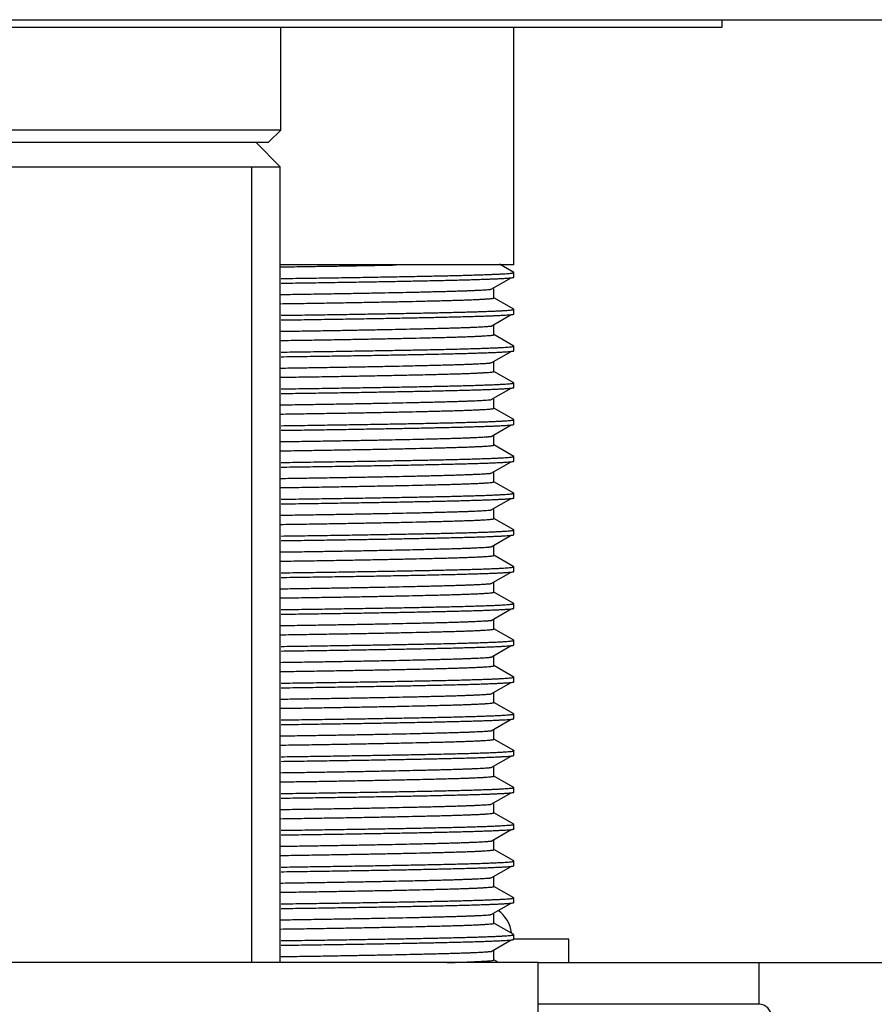
# Model space of a CAD drawing. Extents: x 29 to 352, y 8 to 277.
# Drawn here: x 270 to 281, y 184 to 197 of the extents above; entities that cross this region are included whole.
import ezdxf

# ---------------------------------------------------------------- set-up
doc = ezdxf.new("R2010")
doc.units = 0
for name, color, linetype in [('001S_15', 7, 'CONTINUOUS'), ('_TRANSLATION', 7, 'CONTINUOUS'), ('AR023-01', 7, 'CONTINUOUS'), ('AR023-04', 7, 'CONTINUOUS'), ('AR023-05', 7, 'CONTINUOUS'), ('AR031-09', 7, 'CONTINUOUS'), ('G401T_R_180', 7, 'CONTINUOUS'), ('G401T_R_197', 7, 'CONTINUOUS'), ('GUARNIZIONE', 7, 'CONTINUOUS'), ('RONDELLA', 7, 'CONTINUOUS')]:
    doc.layers.add(name, color=color, linetype=linetype)

# ---------------------------------------------------------------- blocks, each defined once
blk = doc.blocks.new('SE')
at = {"layer": '001S_15', "color": 7, "linetype": 'CONTINUOUS'}
for p, q in [((276.92, 184.234), (262.92, 184.234)), ((276.92, 183.401), (276.92, 184.234))]:
    blk.add_line(p, q, dxfattribs=at)
at = {"layer": 'AR023-01', "color": 7, "linetype": 'CONTINUOUS'}
for p, q in [((276.587, 193.718), (276.587, 196.951)), ((276.587, 193.718), (273.413, 193.718)), ((276.586, 193.616), (276.392, 193.728)), ((276.28, 193.387), (276.55, 193.543)), ((276.587, 193.551), (276.587, 193.614)), ((276.317, 193.27), (276.317, 193.395)), ((276.586, 193.116), (276.317, 193.271)), ((276.28, 192.887), (276.55, 193.043)), ((276.587, 193.051), (276.587, 193.114)), ((276.317, 192.77), (276.317, 192.895)), ((276.586, 192.616), (276.317, 192.771)), ((276.587, 192.551), (276.587, 192.614)), ((276.28, 192.387), (276.55, 192.543)), ((276.317, 192.27), (276.317, 192.395)), ((276.586, 192.116), (276.317, 192.271)), ((276.587, 192.051), (276.587, 192.114)), ((276.28, 191.887), (276.55, 192.043)), ((276.317, 191.77), (276.317, 191.895)), ((276.586, 191.616), (276.317, 191.771)), ((276.28, 191.387), (276.55, 191.543)), ((276.587, 191.551), (276.587, 191.614)), ((276.317, 191.27), (276.317, 191.395)), ((276.586, 191.116), (276.317, 191.271)), ((276.28, 190.887), (276.55, 191.043)), ((276.587, 191.051), (276.587, 191.114)), ((276.317, 190.77), (276.317, 190.895)), ((276.586, 190.616), (276.317, 190.771)), ((276.587, 190.551), (276.587, 190.614)), ((276.28, 190.387), (276.55, 190.543)), ((276.317, 190.27), (276.317, 190.395)), ((276.586, 190.116), (276.317, 190.271)), ((276.587, 190.051), (276.587, 190.114)), ((276.28, 189.887), (276.55, 190.043)), ((276.317, 189.77), (276.317, 189.895)), ((276.586, 189.616), (276.317, 189.771)), ((276.28, 189.387), (276.55, 189.543)), ((276.587, 189.551), (276.587, 189.614)), ((276.317, 189.27), (276.317, 189.395)), ((276.586, 189.116), (276.317, 189.271)), ((276.587, 189.051), (276.587, 189.114)), ((276.28, 188.887), (276.55, 189.043)), ((276.317, 188.77), (276.317, 188.895)), ((276.586, 188.616), (276.317, 188.771)), ((276.587, 188.551), (276.587, 188.614)), ((276.28, 188.387), (276.55, 188.543)), ((276.317, 188.27), (276.317, 188.395)), ((276.586, 188.116), (276.317, 188.271)), ((276.28, 187.887), (276.55, 188.043)), ((276.587, 188.051), (276.587, 188.114)), ((276.317, 187.77), (276.317, 187.895)), ((276.586, 187.616), (276.317, 187.771)), ((276.28, 187.387), (276.55, 187.543)), ((276.587, 187.551), (276.587, 187.614)), ((276.317, 187.27), (276.317, 187.395)), ((276.586, 187.116), (276.317, 187.271)), ((276.587, 187.051), (276.587, 187.114)), ((276.28, 186.887), (276.55, 187.043)), ((276.317, 186.77), (276.317, 186.895)), ((276.586, 186.616), (276.317, 186.771)), ((276.587, 186.551), (276.587, 186.614)), ((276.28, 186.387), (276.55, 186.543)), ((276.317, 186.27), (276.317, 186.395)), ((276.586, 186.116), (276.317, 186.271)), ((276.28, 185.887), (276.55, 186.043)), ((276.587, 186.051), (276.587, 186.114)), ((276.317, 185.77), (276.317, 185.895)), ((276.586, 185.616), (276.317, 185.771)), ((276.28, 185.387), (276.55, 185.543)), ((276.587, 185.551), (276.587, 185.614)), ((276.317, 185.27), (276.317, 185.395)), ((276.586, 185.116), (276.317, 185.271)), ((276.587, 185.051), (276.587, 185.114)), ((276.28, 184.887), (276.55, 185.043)), ((276.317, 184.77), (276.317, 184.895)), ((276.586, 184.616), (276.317, 184.771)), ((276.587, 184.551), (276.587, 184.614)), ((276.28, 184.387), (276.55, 184.543)), ((276.317, 184.27), (276.317, 184.395)), ((276.38, 184.234), (276.317, 184.271))]:
    blk.add_line(p, q, dxfattribs=at)
for points, weights in [([(273.416, 193.691), (274.326, 193.705), (274.989, 193.718)], [0.993583322546, 0.976340143246, 0.987092799241]), ([(275.682, 184.234), (276.317, 184.253), (276.317, 184.27)], [0.991640172599, 0.970804162263, 1])]:
    blk.add_rational_spline(points, weights, degree=2, dxfattribs=at)
for points, weights, knots in [([(273.423, 193.533), (274.853, 193.553), (275.694, 193.572), (276.587, 193.593), (276.587, 193.614), (276.587, 193.615), (276.586, 193.616)], [0.996340658981, 0.967865965846, 1, 0.965925826289, 1, 0.998655488393, 0.997417081278], [0.988894669, 0.988894669, 0.988894669, 0.991252322, 0.991252322, 0.993752322, 0.993752322, 0.993850968, 0.993850968, 0.993850968]), ([(273.423, 193.47), (274.853, 193.49), (275.694, 193.51), (276.587, 193.531), (276.587, 193.551)], [0.996338944124, 0.967866933495, 1, 0.965925826289, 1], [0.985142418, 0.985142418, 0.985142418, 0.9875, 0.9875, 0.99, 0.99, 0.99]), ([(273.416, 193.316), (274.696, 193.335), (275.46, 193.354), (276.137, 193.37), (276.28, 193.387)], [0.993583322556, 0.969511488031, 1, 0.972877923261, 0.988932655614], [0.975896972, 0.975896972, 0.975896972, 0.978133894, 0.978133894, 0.980123823, 0.980123823, 0.980123823]), ([(273.416, 193.191), (274.696, 193.21), (275.46, 193.229), (276.317, 193.249), (276.317, 193.27)], [0.993583322556, 0.969511488031, 1, 0.965925826289, 1], [0.968397644, 0.968397644, 0.968397644, 0.970634566, 0.970634566, 0.973134566, 0.973134566, 0.973134566]), ([(273.423, 193.033), (274.853, 193.053), (275.694, 193.072), (276.587, 193.093), (276.587, 193.114), (276.587, 193.115), (276.586, 193.116)], [0.996340658981, 0.967865965846, 1, 0.965925826289, 1, 0.998655488393, 0.997417081278], [0.958894669, 0.958894669, 0.958894669, 0.961252322, 0.961252322, 0.963752322, 0.963752322, 0.963850968, 0.963850968, 0.963850968]), ([(273.423, 192.97), (274.853, 192.99), (275.694, 193.01), (276.587, 193.031), (276.587, 193.051)], [0.996338944124, 0.967866933495, 1, 0.965925826289, 1], [0.955142418, 0.955142418, 0.955142418, 0.9575, 0.9575, 0.96, 0.96, 0.96]), ([(273.416, 192.816), (274.696, 192.835), (275.46, 192.854), (276.137, 192.87), (276.28, 192.887)], [0.993583322556, 0.969511488031, 1, 0.972877923261, 0.988932655614], [0.945896972, 0.945896972, 0.945896972, 0.948133894, 0.948133894, 0.950123823, 0.950123823, 0.950123823]), ([(273.416, 192.691), (274.696, 192.71), (275.46, 192.729), (276.317, 192.749), (276.317, 192.77)], [0.993583322556, 0.969511488031, 1, 0.965925826289, 1], [0.938397644, 0.938397644, 0.938397644, 0.940634566, 0.940634566, 0.943134566, 0.943134566, 0.943134566]), ([(273.423, 192.533), (274.853, 192.553), (275.694, 192.572), (276.587, 192.593), (276.587, 192.614), (276.587, 192.615), (276.586, 192.616)], [0.996340658981, 0.967865965846, 1, 0.965925826289, 1, 0.998655488393, 0.997417081278], [0.928894669, 0.928894669, 0.928894669, 0.931252322, 0.931252322, 0.933752322, 0.933752322, 0.933850968, 0.933850968, 0.933850968]), ([(273.423, 192.47), (274.853, 192.49), (275.694, 192.51), (276.587, 192.531), (276.587, 192.551)], [0.996338944124, 0.967866933495, 1, 0.965925826289, 1], [0.925142418, 0.925142418, 0.925142418, 0.9275, 0.9275, 0.93, 0.93, 0.93]), ([(273.416, 192.316), (274.696, 192.335), (275.46, 192.354), (276.137, 192.37), (276.28, 192.387)], [0.993583322556, 0.969511488031, 1, 0.972877923261, 0.988932655614], [0.915896972, 0.915896972, 0.915896972, 0.918133894, 0.918133894, 0.920123823, 0.920123823, 0.920123823]), ([(273.416, 192.191), (274.696, 192.21), (275.46, 192.229), (276.317, 192.249), (276.317, 192.27)], [0.993583322556, 0.969511488031, 1, 0.965925826289, 1], [0.908397644, 0.908397644, 0.908397644, 0.910634566, 0.910634566, 0.913134566, 0.913134566, 0.913134566]), ([(273.423, 192.033), (274.853, 192.053), (275.694, 192.072), (276.587, 192.093), (276.587, 192.114), (276.587, 192.115), (276.586, 192.116)], [0.996340658981, 0.967865965846, 1, 0.965925826289, 1, 0.998655488393, 0.997417081278], [0.898894669, 0.898894669, 0.898894669, 0.901252322, 0.901252322, 0.903752322, 0.903752322, 0.903850968, 0.903850968, 0.903850968]), ([(273.423, 191.97), (274.853, 191.99), (275.694, 192.01), (276.587, 192.031), (276.587, 192.051)], [0.996338944124, 0.967866933495, 1, 0.965925826289, 1], [0.895142418, 0.895142418, 0.895142418, 0.8975, 0.8975, 0.9, 0.9, 0.9]), ([(273.416, 191.816), (274.696, 191.835), (275.46, 191.854), (276.137, 191.87), (276.28, 191.887)], [0.993583322556, 0.969511488031, 1, 0.972877923261, 0.988932655614], [0.885896972, 0.885896972, 0.885896972, 0.888133894, 0.888133894, 0.890123823, 0.890123823, 0.890123823]), ([(273.416, 191.691), (274.696, 191.71), (275.46, 191.729), (276.317, 191.749), (276.317, 191.77)], [0.993583322556, 0.969511488031, 1, 0.965925826289, 1], [0.878397644, 0.878397644, 0.878397644, 0.880634566, 0.880634566, 0.883134566, 0.883134566, 0.883134566]), ([(273.423, 191.533), (274.853, 191.553), (275.694, 191.572), (276.587, 191.593), (276.587, 191.614), (276.587, 191.615), (276.586, 191.616)], [0.996340658981, 0.967865965846, 1, 0.965925826289, 1, 0.998655488393, 0.997417081278], [0.868894669, 0.868894669, 0.868894669, 0.871252322, 0.871252322, 0.873752322, 0.873752322, 0.873850968, 0.873850968, 0.873850968]), ([(273.423, 191.47), (274.853, 191.49), (275.694, 191.51), (276.587, 191.531), (276.587, 191.551)], [0.996338944124, 0.967866933495, 1, 0.965925826289, 1], [0.865142418, 0.865142418, 0.865142418, 0.8675, 0.8675, 0.87, 0.87, 0.87]), ([(273.416, 191.316), (274.696, 191.335), (275.46, 191.354), (276.137, 191.37), (276.28, 191.387)], [0.993583322556, 0.969511488031, 1, 0.972877923261, 0.988932655614], [0.855896972, 0.855896972, 0.855896972, 0.858133894, 0.858133894, 0.860123823, 0.860123823, 0.860123823]), ([(273.416, 191.191), (274.696, 191.21), (275.46, 191.229), (276.317, 191.249), (276.317, 191.27)], [0.993583322556, 0.969511488031, 1, 0.965925826289, 1], [0.848397644, 0.848397644, 0.848397644, 0.850634566, 0.850634566, 0.853134566, 0.853134566, 0.853134566]), ([(273.423, 191.033), (274.853, 191.053), (275.694, 191.072), (276.587, 191.093), (276.587, 191.114), (276.587, 191.115), (276.586, 191.116)], [0.996340658981, 0.967865965846, 1, 0.965925826289, 1, 0.998655488393, 0.997417081278], [0.838894669, 0.838894669, 0.838894669, 0.841252322, 0.841252322, 0.843752322, 0.843752322, 0.843850968, 0.843850968, 0.843850968]), ([(273.423, 190.97), (274.853, 190.99), (275.694, 191.01), (276.587, 191.031), (276.587, 191.051)], [0.996338944124, 0.967866933495, 1, 0.965925826289, 1], [0.835142418, 0.835142418, 0.835142418, 0.8375, 0.8375, 0.84, 0.84, 0.84]), ([(273.416, 190.816), (274.696, 190.835), (275.46, 190.854), (276.137, 190.87), (276.28, 190.887)], [0.993583322556, 0.969511488031, 1, 0.972877923261, 0.988932655614], [0.825896972, 0.825896972, 0.825896972, 0.828133894, 0.828133894, 0.830123823, 0.830123823, 0.830123823]), ([(273.416, 190.691), (274.696, 190.71), (275.46, 190.729), (276.317, 190.749), (276.317, 190.77)], [0.993583322556, 0.969511488031, 1, 0.965925826289, 1], [0.818397644, 0.818397644, 0.818397644, 0.820634566, 0.820634566, 0.823134566, 0.823134566, 0.823134566]), ([(273.423, 190.533), (274.853, 190.553), (275.694, 190.572), (276.587, 190.593), (276.587, 190.614), (276.587, 190.615), (276.586, 190.616)], [0.996340658981, 0.967865965846, 1, 0.965925826289, 1, 0.998655488393, 0.997417081279], [0.808894669, 0.808894669, 0.808894669, 0.811252322, 0.811252322, 0.813752322, 0.813752322, 0.813850968, 0.813850968, 0.813850968]), ([(273.423, 190.47), (274.853, 190.49), (275.694, 190.51), (276.587, 190.531), (276.587, 190.551)], [0.996338944124, 0.967866933495, 1, 0.965925826289, 1], [0.805142418, 0.805142418, 0.805142418, 0.8075, 0.8075, 0.81, 0.81, 0.81]), ([(273.416, 190.316), (274.696, 190.335), (275.46, 190.354), (276.137, 190.37), (276.28, 190.387)], [0.993583322556, 0.969511488031, 1, 0.972877923246, 0.988932655631], [0.795896972, 0.795896972, 0.795896972, 0.798133894, 0.798133894, 0.800123823, 0.800123823, 0.800123823]), ([(273.416, 190.191), (274.696, 190.21), (275.46, 190.229), (276.317, 190.249), (276.317, 190.27)], [0.993583322556, 0.969511488031, 1, 0.965925826289, 1], [0.788397644, 0.788397644, 0.788397644, 0.790634566, 0.790634566, 0.793134566, 0.793134566, 0.793134566]), ([(273.423, 190.033), (274.853, 190.053), (275.694, 190.072), (276.587, 190.093), (276.587, 190.114), (276.587, 190.115), (276.586, 190.116)], [0.996340658981, 0.967865965846, 1, 0.965925826289, 1, 0.998655488393, 0.997417081279], [0.778894669, 0.778894669, 0.778894669, 0.781252322, 0.781252322, 0.783752322, 0.783752322, 0.783850968, 0.783850968, 0.783850968]), ([(273.423, 189.97), (274.853, 189.99), (275.694, 190.01), (276.587, 190.031), (276.587, 190.051)], [0.996338944124, 0.967866933495, 1, 0.965925826289, 1], [0.775142418, 0.775142418, 0.775142418, 0.7775, 0.7775, 0.78, 0.78, 0.78]), ([(273.416, 189.816), (274.696, 189.835), (275.46, 189.854), (276.137, 189.87), (276.28, 189.887)], [0.993583322556, 0.969511488031, 1, 0.972877923246, 0.988932655631], [0.765896972, 0.765896972, 0.765896972, 0.768133894, 0.768133894, 0.770123823, 0.770123823, 0.770123823]), ([(273.416, 189.691), (274.696, 189.71), (275.46, 189.729), (276.317, 189.749), (276.317, 189.77)], [0.993583322556, 0.969511488031, 1, 0.965925826289, 1], [0.758397644, 0.758397644, 0.758397644, 0.760634566, 0.760634566, 0.763134566, 0.763134566, 0.763134566]), ([(273.423, 189.533), (274.853, 189.553), (275.694, 189.572), (276.587, 189.593), (276.587, 189.614), (276.587, 189.615), (276.586, 189.616)], [0.996340658981, 0.967865965846, 1, 0.965925826289, 1, 0.998655488393, 0.997417081279], [0.748894669, 0.748894669, 0.748894669, 0.751252322, 0.751252322, 0.753752322, 0.753752322, 0.753850968, 0.753850968, 0.753850968]), ([(273.423, 189.47), (274.853, 189.49), (275.694, 189.51), (276.587, 189.531), (276.587, 189.551)], [0.996338944124, 0.967866933495, 1, 0.965925826289, 1], [0.745142418, 0.745142418, 0.745142418, 0.7475, 0.7475, 0.75, 0.75, 0.75]), ([(273.416, 189.316), (274.696, 189.335), (275.46, 189.354), (276.137, 189.37), (276.28, 189.387)], [0.993583322556, 0.969511488031, 1, 0.972877923246, 0.988932655631], [0.735896972, 0.735896972, 0.735896972, 0.738133894, 0.738133894, 0.740123823, 0.740123823, 0.740123823]), ([(273.416, 189.191), (274.696, 189.21), (275.46, 189.229), (276.317, 189.249), (276.317, 189.27)], [0.993583322556, 0.969511488031, 1, 0.965925826289, 1], [0.728397644, 0.728397644, 0.728397644, 0.730634566, 0.730634566, 0.733134566, 0.733134566, 0.733134566]), ([(273.423, 189.033), (274.853, 189.053), (275.694, 189.072), (276.587, 189.093), (276.587, 189.114), (276.587, 189.115), (276.586, 189.116)], [0.996340658981, 0.967865965846, 1, 0.965925826289, 1, 0.998655488393, 0.997417081279], [0.718894669, 0.718894669, 0.718894669, 0.721252322, 0.721252322, 0.723752322, 0.723752322, 0.723850968, 0.723850968, 0.723850968]), ([(273.423, 188.97), (274.853, 188.99), (275.694, 189.01), (276.587, 189.031), (276.587, 189.051)], [0.996338944124, 0.967866933495, 1, 0.965925826289, 1], [0.715142418, 0.715142418, 0.715142418, 0.7175, 0.7175, 0.72, 0.72, 0.72]), ([(273.416, 188.816), (274.696, 188.835), (275.46, 188.854), (276.137, 188.87), (276.28, 188.887)], [0.993583322556, 0.969511488031, 1, 0.972877923246, 0.988932655631], [0.705896972, 0.705896972, 0.705896972, 0.708133894, 0.708133894, 0.710123823, 0.710123823, 0.710123823]), ([(273.416, 188.691), (274.696, 188.71), (275.46, 188.729), (276.317, 188.749), (276.317, 188.77)], [0.993583322556, 0.969511488031, 1, 0.965925826289, 1], [0.698397644, 0.698397644, 0.698397644, 0.700634566, 0.700634566, 0.703134566, 0.703134566, 0.703134566]), ([(273.423, 188.533), (274.853, 188.553), (275.694, 188.572), (276.587, 188.593), (276.587, 188.614), (276.587, 188.615), (276.586, 188.616)], [0.996340658981, 0.967865965846, 1, 0.965925826289, 1, 0.998655488393, 0.997417081279], [0.688894669, 0.688894669, 0.688894669, 0.691252322, 0.691252322, 0.693752322, 0.693752322, 0.693850968, 0.693850968, 0.693850968]), ([(273.423, 188.47), (274.853, 188.49), (275.694, 188.51), (276.587, 188.531), (276.587, 188.551)], [0.996338944124, 0.967866933495, 1, 0.965925826289, 1], [0.685142418, 0.685142418, 0.685142418, 0.6875, 0.6875, 0.69, 0.69, 0.69]), ([(273.416, 188.316), (274.696, 188.335), (275.46, 188.354), (276.137, 188.37), (276.28, 188.387)], [0.993583322556, 0.969511488031, 1, 0.972877923246, 0.988932655631], [0.675896972, 0.675896972, 0.675896972, 0.678133894, 0.678133894, 0.680123823, 0.680123823, 0.680123823]), ([(273.416, 188.191), (274.696, 188.21), (275.46, 188.229), (276.317, 188.249), (276.317, 188.27)], [0.993583322556, 0.969511488031, 1, 0.965925826289, 1], [0.668397644, 0.668397644, 0.668397644, 0.670634566, 0.670634566, 0.673134566, 0.673134566, 0.673134566]), ([(273.423, 188.033), (274.853, 188.053), (275.694, 188.072), (276.587, 188.093), (276.587, 188.114), (276.587, 188.115), (276.586, 188.116)], [0.996340658981, 0.967865965846, 1, 0.965925826289, 1, 0.998655488393, 0.997417081279], [0.658894669, 0.658894669, 0.658894669, 0.661252322, 0.661252322, 0.663752322, 0.663752322, 0.663850968, 0.663850968, 0.663850968]), ([(273.423, 187.97), (274.853, 187.99), (275.694, 188.01), (276.587, 188.031), (276.587, 188.051)], [0.996338944124, 0.967866933495, 1, 0.965925826289, 1], [0.655142418, 0.655142418, 0.655142418, 0.6575, 0.6575, 0.66, 0.66, 0.66]), ([(273.416, 187.816), (274.696, 187.835), (275.46, 187.854), (276.137, 187.87), (276.28, 187.887)], [0.993583322556, 0.969511488031, 1, 0.972877923246, 0.988932655631], [0.645896972, 0.645896972, 0.645896972, 0.648133894, 0.648133894, 0.650123823, 0.650123823, 0.650123823]), ([(273.416, 187.691), (274.696, 187.71), (275.46, 187.729), (276.317, 187.749), (276.317, 187.77)], [0.993583322556, 0.969511488031, 1, 0.965925826289, 1], [0.638397644, 0.638397644, 0.638397644, 0.640634566, 0.640634566, 0.643134566, 0.643134566, 0.643134566]), ([(273.423, 187.533), (274.853, 187.553), (275.694, 187.572), (276.587, 187.593), (276.587, 187.614), (276.587, 187.615), (276.586, 187.616)], [0.996340658981, 0.967865965846, 1, 0.965925826289, 1, 0.998655488393, 0.997417081279], [0.628894669, 0.628894669, 0.628894669, 0.631252322, 0.631252322, 0.633752322, 0.633752322, 0.633850968, 0.633850968, 0.633850968]), ([(273.423, 187.47), (274.853, 187.49), (275.694, 187.51), (276.587, 187.531), (276.587, 187.551)], [0.996338944124, 0.967866933495, 1, 0.965925826289, 1], [0.625142418, 0.625142418, 0.625142418, 0.6275, 0.6275, 0.63, 0.63, 0.63]), ([(273.416, 187.316), (274.696, 187.335), (275.46, 187.354), (276.137, 187.37), (276.28, 187.387)], [0.993583322556, 0.969511488031, 1, 0.972877923246, 0.988932655631], [0.615896972, 0.615896972, 0.615896972, 0.618133894, 0.618133894, 0.620123823, 0.620123823, 0.620123823]), ([(273.416, 187.191), (274.696, 187.21), (275.46, 187.229), (276.317, 187.249), (276.317, 187.27)], [0.993583322556, 0.969511488031, 1, 0.965925826289, 1], [0.608397644, 0.608397644, 0.608397644, 0.610634566, 0.610634566, 0.613134566, 0.613134566, 0.613134566]), ([(273.423, 187.033), (274.853, 187.053), (275.694, 187.072), (276.587, 187.093), (276.587, 187.114), (276.587, 187.115), (276.586, 187.116)], [0.996340658981, 0.967865965846, 1, 0.965925826289, 1, 0.998655488393, 0.997417081279], [0.598894669, 0.598894669, 0.598894669, 0.601252322, 0.601252322, 0.603752322, 0.603752322, 0.603850968, 0.603850968, 0.603850968]), ([(273.423, 186.97), (274.853, 186.99), (275.694, 187.01), (276.587, 187.031), (276.587, 187.051)], [0.996338944124, 0.967866933495, 1, 0.965925826289, 1], [0.595142418, 0.595142418, 0.595142418, 0.5975, 0.5975, 0.6, 0.6, 0.6]), ([(273.416, 186.816), (274.696, 186.835), (275.46, 186.854), (276.137, 186.87), (276.28, 186.887)], [0.993583322556, 0.969511488031, 1, 0.972877923246, 0.988932655631], [0.585896972, 0.585896972, 0.585896972, 0.588133894, 0.588133894, 0.590123823, 0.590123823, 0.590123823]), ([(273.416, 186.691), (274.696, 186.71), (275.46, 186.729), (276.317, 186.749), (276.317, 186.77)], [0.993583322556, 0.969511488031, 1, 0.965925826289, 1], [0.578397644, 0.578397644, 0.578397644, 0.580634566, 0.580634566, 0.583134566, 0.583134566, 0.583134566]), ([(273.423, 186.533), (274.853, 186.553), (275.694, 186.572), (276.587, 186.593), (276.587, 186.614), (276.587, 186.615), (276.586, 186.616)], [0.996340658981, 0.967865965846, 1, 0.965925826289, 1, 0.998655488393, 0.997417081279], [0.568894669, 0.568894669, 0.568894669, 0.571252322, 0.571252322, 0.573752322, 0.573752322, 0.573850968, 0.573850968, 0.573850968]), ([(273.423, 186.47), (274.853, 186.49), (275.694, 186.51), (276.587, 186.531), (276.587, 186.551)], [0.996338944124, 0.967866933495, 1, 0.965925826289, 1], [0.565142418, 0.565142418, 0.565142418, 0.5675, 0.5675, 0.57, 0.57, 0.57]), ([(273.416, 186.316), (274.696, 186.335), (275.46, 186.354), (276.137, 186.37), (276.28, 186.387)], [0.993583322556, 0.969511488031, 1, 0.972877923246, 0.988932655631], [0.555896972, 0.555896972, 0.555896972, 0.558133894, 0.558133894, 0.560123823, 0.560123823, 0.560123823]), ([(273.416, 186.191), (274.696, 186.21), (275.46, 186.229), (276.317, 186.249), (276.317, 186.27)], [0.993583322556, 0.969511488031, 1, 0.965925826289, 1], [0.548397644, 0.548397644, 0.548397644, 0.550634566, 0.550634566, 0.553134566, 0.553134566, 0.553134566]), ([(273.423, 186.033), (274.853, 186.053), (275.694, 186.072), (276.587, 186.093), (276.587, 186.114), (276.587, 186.115), (276.586, 186.116)], [0.996340658981, 0.967865965846, 1, 0.965925826289, 1, 0.998655488393, 0.997417081279], [0.538894669, 0.538894669, 0.538894669, 0.541252322, 0.541252322, 0.543752322, 0.543752322, 0.543850968, 0.543850968, 0.543850968]), ([(273.423, 185.97), (274.853, 185.99), (275.694, 186.01), (276.587, 186.031), (276.587, 186.051)], [0.996338944124, 0.967866933495, 1, 0.965925826289, 1], [0.535142418, 0.535142418, 0.535142418, 0.5375, 0.5375, 0.54, 0.54, 0.54]), ([(273.416, 185.816), (274.696, 185.835), (275.46, 185.854), (276.137, 185.87), (276.28, 185.887)], [0.993583322556, 0.969511488031, 1, 0.972877923246, 0.988932655631], [0.525896972, 0.525896972, 0.525896972, 0.528133894, 0.528133894, 0.530123823, 0.530123823, 0.530123823]), ([(273.416, 185.691), (274.696, 185.71), (275.46, 185.729), (276.317, 185.749), (276.317, 185.77)], [0.993583322556, 0.969511488031, 1, 0.965925826289, 1], [0.518397644, 0.518397644, 0.518397644, 0.520634566, 0.520634566, 0.523134566, 0.523134566, 0.523134566]), ([(273.423, 185.533), (274.853, 185.553), (275.694, 185.572), (276.587, 185.593), (276.587, 185.614), (276.587, 185.615), (276.586, 185.616)], [0.996340658981, 0.967865965846, 1, 0.965925826289, 1, 0.998655488393, 0.997417081279], [0.508894669, 0.508894669, 0.508894669, 0.511252322, 0.511252322, 0.513752322, 0.513752322, 0.513850968, 0.513850968, 0.513850968]), ([(273.423, 185.47), (274.853, 185.49), (275.694, 185.51), (276.587, 185.531), (276.587, 185.551)], [0.996338944124, 0.967866933495, 1, 0.965925826289, 1], [0.505142418, 0.505142418, 0.505142418, 0.5075, 0.5075, 0.51, 0.51, 0.51]), ([(273.416, 185.316), (274.696, 185.335), (275.46, 185.354), (276.137, 185.37), (276.28, 185.387)], [0.993583322556, 0.969511488031, 1, 0.972877923246, 0.988932655631], [0.495896972, 0.495896972, 0.495896972, 0.498133894, 0.498133894, 0.500123823, 0.500123823, 0.500123823]), ([(273.416, 185.191), (274.696, 185.21), (275.46, 185.229), (276.317, 185.249), (276.317, 185.27)], [0.993583322556, 0.969511488031, 1, 0.965925826289, 1], [0.488397644, 0.488397644, 0.488397644, 0.490634566, 0.490634566, 0.493134566, 0.493134566, 0.493134566]), ([(273.423, 185.033), (274.853, 185.053), (275.694, 185.072), (276.587, 185.093), (276.587, 185.114), (276.587, 185.115), (276.586, 185.116)], [0.996340658981, 0.967865965846, 1, 0.965925826289, 1, 0.998655488393, 0.997417081279], [0.478894669, 0.478894669, 0.478894669, 0.481252322, 0.481252322, 0.483752322, 0.483752322, 0.483850968, 0.483850968, 0.483850968]), ([(273.423, 184.97), (274.853, 184.99), (275.694, 185.01), (276.587, 185.031), (276.587, 185.051)], [0.996338944124, 0.967866933495, 1, 0.965925826289, 1], [0.475142418, 0.475142418, 0.475142418, 0.4775, 0.4775, 0.48, 0.48, 0.48]), ([(273.416, 184.816), (274.696, 184.835), (275.46, 184.854), (276.137, 184.87), (276.28, 184.887)], [0.993583322556, 0.969511488031, 1, 0.972877923246, 0.988932655631], [0.465896972, 0.465896972, 0.465896972, 0.468133894, 0.468133894, 0.470123823, 0.470123823, 0.470123823]), ([(273.416, 184.691), (274.696, 184.71), (275.46, 184.729), (276.317, 184.749), (276.317, 184.77)], [0.993583322556, 0.969511488031, 1, 0.965925826289, 1], [0.458397644, 0.458397644, 0.458397644, 0.460634566, 0.460634566, 0.463134566, 0.463134566, 0.463134566]), ([(273.423, 184.533), (274.853, 184.553), (275.694, 184.572), (276.587, 184.593), (276.587, 184.614), (276.587, 184.615), (276.586, 184.616)], [0.996340658981, 0.967865965846, 1, 0.965925826289, 1, 0.998655488393, 0.997417081279], [0.448894669, 0.448894669, 0.448894669, 0.451252322, 0.451252322, 0.453752322, 0.453752322, 0.453850968, 0.453850968, 0.453850968]), ([(273.423, 184.47), (274.853, 184.49), (275.694, 184.51), (276.587, 184.531), (276.587, 184.551)], [0.996338944124, 0.967866933495, 1, 0.965925826289, 1], [0.445142418, 0.445142418, 0.445142418, 0.4475, 0.4475, 0.45, 0.45, 0.45]), ([(273.416, 184.316), (274.696, 184.335), (275.46, 184.354), (276.137, 184.37), (276.28, 184.387)], [0.993583322556, 0.969511488031, 1, 0.972877923246, 0.988932655631], [0.435896972, 0.435896972, 0.435896972, 0.438133894, 0.438133894, 0.440123823, 0.440123823, 0.440123823])]:
    blk.add_rational_spline(points, weights, degree=2, knots=knots, dxfattribs=at)
at = {"layer": 'AR023-04', "color": 7, "linetype": 'CONTINUOUS'}
for p, q in [((258.354, 197.051), (281.487, 197.051)), ((273.42, 195.551), (273.42, 196.951)), ((273.42, 195.551), (266.42, 195.551)), ((273.254, 195.385), (273.42, 195.551)), ((266.587, 195.385), (273.254, 195.385))]:
    blk.add_line(p, q, dxfattribs=at)
at = {"layer": 'AR023-05', "color": 7, "linetype": 'CONTINUOUS'}
for p, q in [((273.413, 195.051), (273.08, 195.385)), ((266.428, 195.051), (273.413, 195.051)), ((273.026, 184.234), (273.026, 195.051)), ((273.413, 184.234), (273.413, 195.051))]:
    blk.add_line(p, q, dxfattribs=at)
at = {"layer": 'AR031-09', "color": 7, "linetype": 'CONTINUOUS'}
for p, q in [((279.42, 196.951), (279.42, 197.051)), ((260.42, 196.951), (279.42, 196.951))]:
    blk.add_line(p, q, dxfattribs=at)
at = {"layer": 'G401T_R_180', "color": 7, "linetype": 'CONTINUOUS'}
blk.add_arc((276.122, 184.586), 0.437, 6.7502, 55.0826, dxfattribs=at)
at = {"layer": 'G401T_R_197', "color": 7, "linetype": 'CONTINUOUS'}
for p, q in [((277.337, 184.551), (276.587, 184.551)), ((277.337, 184.234), (277.337, 184.551))]:
    blk.add_line(p, q, dxfattribs=at)
at = {"layer": 'GUARNIZIONE', "color": 7, "linetype": 'CONTINUOUS'}
for p in [(276.92, 184.234), (279.92, 183.668)]:
    blk.add_line(p, (279.92, 184.234), dxfattribs=at)
at = {"layer": 'RONDELLA', "color": 7, "linetype": 'CONTINUOUS'}
blk.add_line((279.92, 183.668), (276.92, 183.668), dxfattribs=at)
blk.add_arc((279.92, 183.501), 0.167, 0, 90, dxfattribs=at)
blk = doc.blocks.new('GDIMGGROUP6')
at = {"layer": '_TRANSLATION', "color": 7, "linetype": 'CONTINUOUS'}
for p, q in [((281.487, 197.051), (295.948, 197.051)), ((279.92, 184.234), (295.948, 184.234))]:
    blk.add_line(p, q, dxfattribs=at)
blk = doc.blocks.new('GDIMGGROUP7')
at = {"layer": '_TRANSLATION', "color": 7, "linetype": 'CONTINUOUS'}
blk.add_line((281.487, 197.051), (351.616, 197.051), dxfattribs=at)

msp = doc.modelspace()

# ---------------------------------------------------------------- block references
at = {"layer": '_TRANSLATION'}
for name in ['SE', 'GDIMGGROUP7', 'GDIMGGROUP6']:
    msp.add_blockref(name, (0, 0), dxfattribs=at)

doc.saveas('drawing.dxf')
